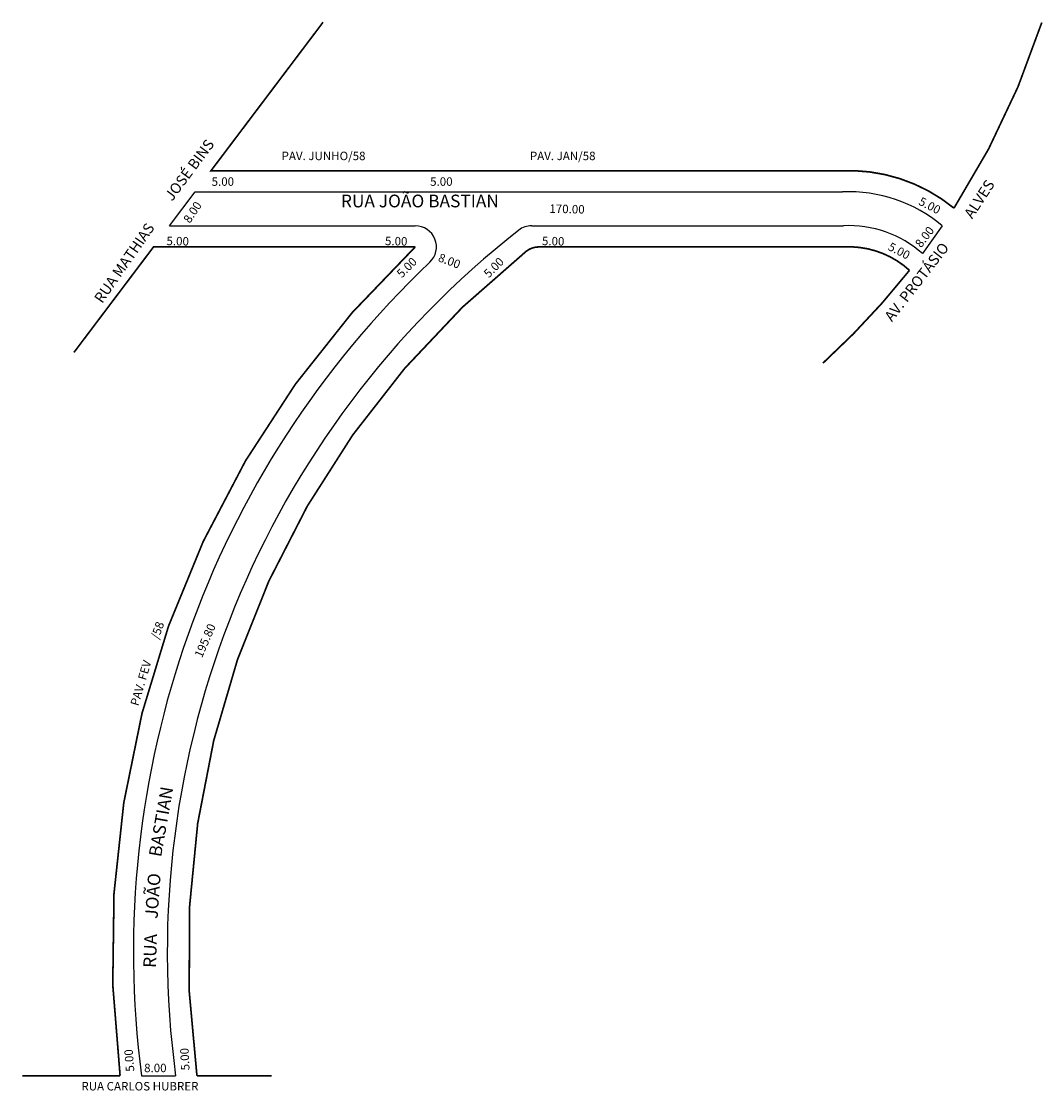
# Model space of a CAD drawing. Extents: x -70 to 172, y -244 to 9.
import ezdxf

# ---------------------------------------------------------------- set-up
doc = ezdxf.new("R2010")
doc.units = 0
doc.header["$MEASUREMENT"] = 0
doc.layers.get('0').update_dxf_attribs({"linetype": 'CONTINUOUS'})

msp = doc.modelspace()

# ---------------------------------------------------------------- linework, layer by layer
for p, q in [((-34.65, -39.49), (-28.61, -31.49)), ((-28.61, -31.49), (124.46, -31.49)), ((-34.65, -39.49), (23.44, -39.49)), ((50.98, -39.49), (124.64, -39.49)), ((148, -39.52), (143.32, -46.05)), ((-41.27, -240.29), (-33.2, -240.29))]:
    msp.add_line(p, q)
at = {"const_width": 0.4}
for points in [[(1.65, 8.59), (-24.84, -26.49), (123.53, -26.53, -0.188607), (150.78, -35.33, 0.065492), (171.53, 8.51, 15.269156)], [(-69.46, -240.29), (-46.32, -240.29, -0.239287), (23.44, -44.49), (-38.42, -44.49), (-57.23, -69.41)], [(119.81, -71.94, 0.040367), (140.26, -50.02, 0.200791), (124.77, -44.49), (52.71, -44.49, 0.169737), (49.6, -45.58, 0.265129), (-28.16, -240.29), (-10.49, -240.29)]]:
    msp.add_lwpolyline(points, format="xyb", dxfattribs=at)
for centre, radius, start, end in [((125.91, -65.77), 34.31, 49.9148, 92.413), ((23.44, -44.49), 5, 313.4763, 90), ((50.98, -44.49), 5, 90, 128.0578), ((125.91, -65.77), 26.31, 48.5493, 92.7557), ((181.42, -211.1), 216.59, 128.0578, 187.7458), ((181.42, -211.1), 224.59, 133.4763, 187.4683)]:
    msp.add_arc(centre, radius, start, end)

# ---------------------------------------------------------------- texts
for s, height, rotation, p in [('JOSÉ BINS', 2.5, 53.3537, (-34, -33.83)), ('ALVES', 2.5, 56.8573, (155.09, -38.02)), ('5.00', 2, 332.5923, (142.23, -34.39)), ('8.00', 2, 56.3032, (-29.85, -39.05)), ('170.00', 2, 358.6591, (55.13, -36.43)), ('RUA MATHIAS', 2.5, 55.2386, (-50.56, -58)), ('8.00', 2, 52.2726, (143, -44.83)), ('5.00', 2, 358.6591, (-35.38, -44.06)), ('5.00', 2, 358.6591, (16.27, -44.06)), ('5.00', 2, 358.6591, (53.37, -44.06)), ('AV. PROTÁSIO', 2.5, 52.2726, (136.13, -62.33)), ('5.00', 2, 332.5923, (135.01, -45.09)), ('5.00', 2, 45, (20.27, -51.93)), ('8.00', 2, 339.3243, (28.68, -47.8)), ('5.00', 2, 45, (40.83, -51.93)), ('/58', 2, 70.6401, (-37.22, -137.32)), ('195.80', 2, 66.6633, (-26.96, -141.7)), ('PAV. FEV', 2, 73.5061, (-42.03, -153.06)), ('BASTIAN', 3, 80, (-36.63, -188.75)), ('JOÃO ', 3, 85.856, (-37.48, -203.26)), ('RUA ', 3, 87.965, (-37.85, -214.85)), ('5.00', 2, 94.4623, (-42.95, -239.24)), ('5.00', 2, 92.4959, (-29.91, -238.99))]:
    msp.add_text(s, height=height, rotation=rotation).set_placement(p)
for s, height, p in [('PAV. JUNHO/58', 2, (-8.15, -23.99)), ('PAV. JAN/58', 2, (50.54, -23.99)), ('5.00', 2, (-24.69, -30.05)), ('5.00', 2, (26.96, -30.05)), ('RUA JOÃO BASTIAN', 3, (5.87, -35.14)), ('8.00', 2, (-40.64, -239.45)), ('RUA CARLOS HUBRER', 2, (-55.47, -243.76))]:
    msp.add_text(s, height=height).set_placement(p)

doc.saveas('drawing.dxf')
